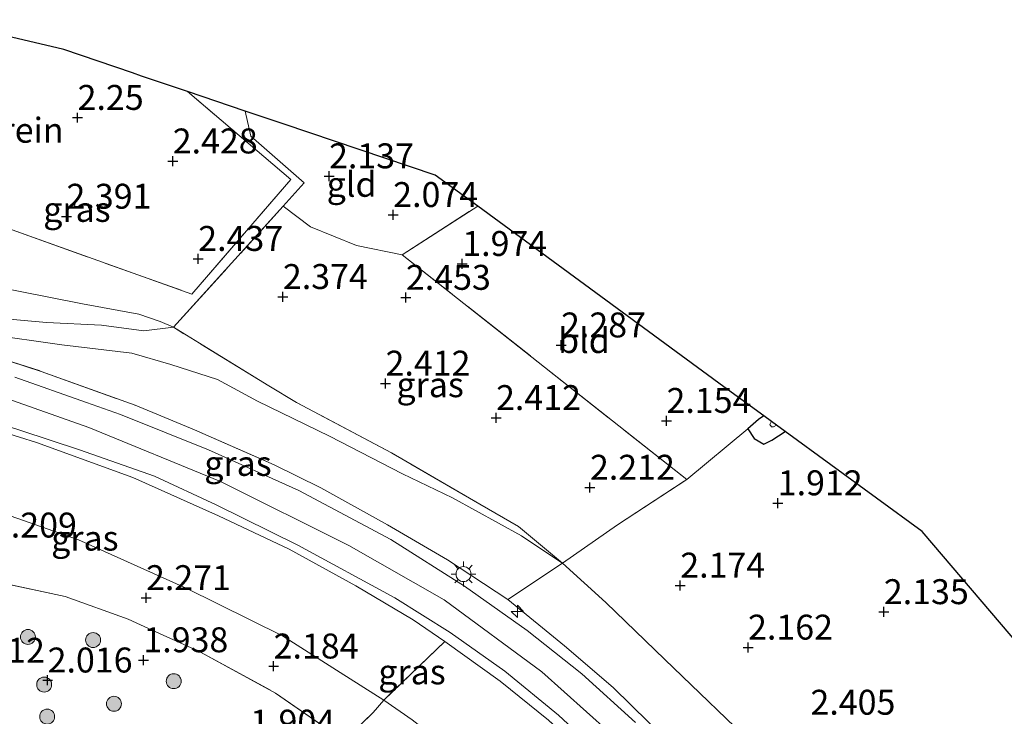
# Model space of a CAD drawing. Units: metres. Extents: x 139991 to 150003, y 418748 to 425003.
# Drawn here: x 141094 to 141192, y 419052 to 419122 of the extents above; entities that cross this region are included whole.
import ezdxf
from ezdxf.enums import TextEntityAlignment as Align

# ---------------------------------------------------------------- set-up
doc = ezdxf.new("R2010")
doc.units = ezdxf.units.M
doc.linetypes.add('IE-TERREINAFSCHEIDING', pattern=[10, 8, -2])
doc.layers.get('0').update_dxf_attribs({"lineweight": 25})
for name, color, linetype, lineweight in [('B-ME-AL-OVERIG-S-B1', 7, 'Continuous', 18), ('B-ME-GR-BOOM-S-B1', 93, 'Continuous', 18), ('B-ME-GW-HOOGTEPUNT-S-B1', 10, 'Continuous', 25), ('B-ME-GW-INSTEEKWATERGANG-L-B1', 10, 'Continuous', 25), ('B-ME-GW-KRUINLIJN-L-B1', 93, 'Continuous', 18), ('B-ME-GW-TEENLIJN-L-B1', 93, 'Continuous', 18), ('B-ME-IE-GRASLAND-GV-B6', 93, 'Continuous', 18), ('B-ME-IE-GRONDWERKLIJN-GROND_INGERICHT-GV-B6', 253, 'Continuous', 18), ('B-ME-IE-MEUBILAIR_WEGMEUBILAIR-LICHTMAST-S-B1', 8, 'Continuous', 18), ('B-ME-IE-TERREINAFSCHEIDING-DOORGANG-L-B1', 8, 'IE-TERREINAFSCHEIDING-KUNSTMATIG-OPEN', 18), ('B-ME-IE-TERREINAFSCHEIDING-RASTERHEKWERK-L-B1', 8, 'IE-TERREINAFSCHEIDING', 18), ('B-ME-KG-KADASTRAAL-OPNAMEDTMGRENS-L-B1', 10, 'Continuous', 25), ('B-ME-OG-WATER-GV-B6', 153, 'Continuous', 18), ('B-ME-VH-VERH_SOORT-BITUMEN-GV-B6', 8, 'IE-TERREINAFSCHEIDING-NATUURLIJK-HOUTWAL', 18)]:
    doc.layers.add(name, color=color, linetype=linetype, lineweight=lineweight)
doc.styles.add('NLCS-ISO', font='NLCS-ISO.TTF')
doc.linetypes.add('IE-TERREINAFSCHEIDING-KUNSTMATIG-OPEN', pattern='A,7,-1.5,[67,NLCS.SHX,S=0.75,R=0,X=0,Y=0],-1.5', length=10)
doc.linetypes.add('IE-TERREINAFSCHEIDING-NATUURLIJK-HOUTWAL', pattern='A,7,-1.5,[67,NLCS.SHX,S=0.75,R=45,X=0,Y=0],-1.5,7,-1.5,[70,NLCS.SHX,S=0.75,R=0,X=0,Y=0],-1.5', length=20)

# ---------------------------------------------------------------- blocks, each defined once
blk = doc.blocks.new('boom')
blk.add_hatch(color=256).paths.add_polyline_path([(-0.75, 0, 1), (0.75, 0, 1)])
blk.add_circle((0, 0), 0.75)
blk = doc.blocks.new('hecto')
for p, q in [((0, 0.625), (-0.625, 0)), ((0, -0.625), (0, 0.625)), ((-0.625, 0), (0.625, 0)), ((0.625, 0), (0, -0.625))]:
    blk.add_line(p, q)
blk = doc.blocks.new('hoogtepunt')
for p, q in [((-0.5, 0), (0.5, 0)), ((0, 0.5), (0, -0.5))]:
    blk.add_line(p, q)
blk = doc.blocks.new('lantaarnpaal')
for p, q in [((0, 0.75), (0, 1.25)), ((-0.75, 0), (-1.25, 0)), ((-0.884, 0.884), (-0.53, 0.53)), ((0.53, 0.53), (0.884, 0.884)), ((0.75, 0), (1.25, 0)), ((-0.53, -0.53), (-0.884, -0.884)), ((0, -0.75), (0, -1.25)), ((0.53, -0.53), (0.884, -0.884))]:
    blk.add_line(p, q)
blk.add_circle((0, 0), 0.75)

msp = doc.modelspace()

# ---------------------------------------------------------------- linework, layer by layer
at = {"layer": 'B-ME-GW-INSTEEKWATERGANG-L-B1'}
msp.add_polyline3d([(141168.223, 419082.54, 1.883), (141167.697, 419082.192, 1.884), (141166.616, 419081.256, 1.852), (141167.244, 419080.27, 1.829), (141168.217, 419079.69, 1.838), (141169.02, 419080.1, 1.832), (141170.372, 419080.97, 1.811)], dxfattribs=at)
at = {"layer": 'B-ME-GW-KRUINLIJN-L-B1'}
for points in [[(141068.757, 419094.259, 6.812), (141075.831, 419092.52, 6.7), (141079.382, 419091.884, 6.775), (141082.874, 419092.488, 6.375), (141088.736, 419092.567, 5.45), (141096.248, 419091.913, 4.537), (141101.774, 419091.632, 3.75), (141106.021, 419091.076, 3.262), (141108.972, 419091.432, 2.723)], [(141065.963, 419086.527, 6.7), (141067.751, 419085.627, 6.675), (141071.316, 419084.991, 6.698), (141074.959, 419084.887, 6.705), (141077.983, 419084.764, 6.712), (141082.148, 419083.864, 6.714), (141088.366, 419082.009, 6.707), (141095.248, 419079.889, 6.61), (141104.897, 419076.369, 6.735), (141113.5, 419072.518, 6.716), (141120.596, 419069.187, 6.723), (141127.288, 419065.484, 6.721), (141133.019, 419062.096, 6.716), (141136.196, 419059.926, 6.824)], [(141152.654, 419050.853, 7.029), (141145.927, 419056.869, 7.014), (141136.141, 419064.102, 6.913), (141126.566, 419069.53, 6.922), (141113.693, 419075.951, 6.913), (141100.497, 419081.387, 6.899), (141089.486, 419085.265, 6.899)], [(141142.529, 419064.114, 6.737), (141148.227, 419059.477, 6.965), (141153.094, 419055.31, 6.895), (141158.458, 419050.069, 6.913), (141163.239, 419045.04, 6.83), (141169.951, 419037.397, 6.837), (141175.487, 419030.829, 6.787), (141180.901, 419024.397, 6.831), (141190.346, 419013.296, 6.835), (141197.918, 419004.183, 6.79), (141199.841, 419002.266, 6.721), (141203.097, 419001.394, 6.479), (141205.793, 419001.447, 5.947), (141210.013, 419003.162, 5.41), (141218.321, 419008.232, 4.042), (141224.741, 419011.816, 2.994), (141227.277, 419013.489, 2.568)]]:
    msp.add_polyline3d(points, dxfattribs=at)
at = {"layer": 'B-ME-GW-TEENLIJN-L-B1'}
for points in [[(141076.495, 419105.688, 2.747), (141077.559, 419105.109, 2.48), (141078.326, 419103.879, 2.522), (141078.349, 419102.25, 2.59), (141078.177, 419100.004, 2.761), (141077.976, 419098.248, 2.77), (141083.501, 419097.003, 2.784), (141084.448, 419096.837, 2.773), (141099.852, 419093.775, 2.633), (141105.509, 419092.732, 2.614), (141107.657, 419091.993, 2.658), (141108.972, 419091.432, 2.723)], [(141082.899, 419090.819, 6.7), (141083.179, 419091.236, 6.312), (141084.411, 419091.433, 6.137), (141090.215, 419090.749, 5.487), (141097.789, 419089.674, 4.337), (141104.797, 419088.835, 3.462), (141108.728, 419087.703, 3.137), (141113.381, 419086.184, 3.062), (141117.409, 419084.027, 3.087), (141124.626, 419080.522, 3.1), (141131.974, 419076.741, 2.937), (141136.977, 419074.318, 2.787), (141143.893, 419070.499, 2.9), (141145.728, 419069.264, 2.862), (141148.002, 419067.766, 2.75)], [(141195.365, 418984.493, 2.348), (141186.193, 418995.187, 2.371), (141174.379, 419009.208, 2.309), (141164.968, 419019.88, 2.339), (141157.092, 419029.547, 2.339), (141148.716, 419039.002, 2.438), (141143.715, 419043.326, 2.286), (141138.857, 419047.451, 2.309), (141132.944, 419052.055, 2.343), (141130.072, 419054.035, 2.423), (141125.709, 419056.807, 2.373), (141119.917, 419060.49, 2.396), (141110.24, 419065.264, 2.414), (141099.457, 419070.096, 2.455), (141090.767, 419073.162, 2.473), (141081.914, 419076.189, 2.496), (141078.526, 419076.692, 2.567), (141072.187, 419077.5, 2.437), (141068.108, 419077.908, 2.311), (141063.983, 419078.604, 2.1)], [(141176.244, 419040.05, 2.83), (141167.959, 419048.831, 2.921), (141158.267, 419058.112, 2.798), (141152.371, 419063.829, 2.629), (141148.002, 419067.766, 2.75)]]:
    msp.add_polyline3d(points, dxfattribs=at)
at = {"layer": 'B-ME-IE-GRASLAND-GV-B6'}
for points in [[(141116.187, 419113.104, 2.45), (141116.735, 419110.609, 2.461), (141122.089, 419105.927, 2.386), (141120.003, 419103.57, 2.561), (141108.972, 419091.432, 2.723), (141107.657, 419091.993, 2.658), (141105.509, 419092.732, 2.614), (141099.852, 419093.775, 2.633), (141084.448, 419096.837, 2.773), (141083.501, 419097.003, 2.784), (141077.976, 419098.248, 2.77), (141078.177, 419100.004, 2.761), (141078.349, 419102.25, 2.59), (141078.326, 419103.879, 2.522), (141077.559, 419105.109, 2.48), (141076.495, 419105.688, 2.747), (141076.829, 419106.943, 2.419), (141092.792, 419101.193, 2.492), (141110.818, 419094.752, 2.505), (141120.763, 419106.248, 2.417), (141110.381, 419115.069, 2.429), (141116.187, 419113.104, 2.45)], [(141131.934, 419098.693, 2.327), (141160.492, 419076.162, 2.135), (141153.527, 419071.609, 2.268), (141148.002, 419067.766, 2.75), (141143.604, 419071.46, 2.673), (141139.713, 419073.684, 2.686), (141130.862, 419078.831, 2.736), (141121.325, 419083.875, 2.773), (141118.564, 419085.568, 2.836), (141108.972, 419091.432, 2.723), (141120.003, 419103.57, 2.561), (141122.724, 419101.49, 2.411), (141127.329, 419099.642, 2.377), (141131.934, 419098.693, 2.327)], [(141084.448, 419096.837, 2.773), (141099.852, 419093.775, 2.633), (141105.509, 419092.732, 2.614), (141107.657, 419091.993, 2.658), (141108.972, 419091.432, 2.723)], [(141088.736, 419092.567, 5.45), (141096.248, 419091.913, 4.537), (141101.774, 419091.632, 3.75), (141106.021, 419091.076, 3.262), (141108.972, 419091.432, 2.723), (141118.564, 419085.568, 2.836), (141121.325, 419083.875, 2.773), (141130.862, 419078.831, 2.736), (141139.713, 419073.684, 2.686), (141143.604, 419071.46, 2.673), (141148.002, 419067.766, 2.75), (141145.728, 419069.264, 2.862), (141143.893, 419070.499, 2.9), (141136.977, 419074.318, 2.787), (141131.974, 419076.741, 2.937), (141124.626, 419080.522, 3.1), (141117.409, 419084.027, 3.087), (141113.381, 419086.184, 3.062), (141108.728, 419087.703, 3.137), (141104.797, 419088.835, 3.462), (141097.789, 419089.674, 4.337), (141090.215, 419090.749, 5.487)], [(141108.972, 419091.432, 2.723), (141106.021, 419091.076, 3.262), (141101.774, 419091.632, 3.75), (141096.248, 419091.913, 4.537), (141088.736, 419092.567, 5.45)], [(141090.215, 419090.749, 5.487), (141097.789, 419089.674, 4.337), (141104.797, 419088.835, 3.462), (141108.728, 419087.703, 3.137), (141113.381, 419086.184, 3.062), (141117.409, 419084.027, 3.087), (141124.626, 419080.522, 3.1), (141131.974, 419076.741, 2.937), (141136.977, 419074.318, 2.787), (141143.893, 419070.499, 2.9), (141145.728, 419069.264, 2.862), (141148.002, 419067.766, 2.75)], [(141087.988, 419089.51, 6.762), (141095.71, 419087.01, 6.725), (141105.135, 419083.606, 6.712), (141111.082, 419081.157, 6.637), (141119.095, 419077.639, 6.725), (141123.769, 419075.312, 6.7), (141130.448, 419071.633, 6.737), (141136.492, 419068.101, 6.775), (141142.529, 419064.114, 6.737), (141148.227, 419059.477, 6.965), (141153.094, 419055.31, 6.895), (141158.458, 419050.069, 6.913)], [(141148.002, 419067.766, 2.75), (141142.529, 419064.114, 6.737), (141136.492, 419068.101, 6.775), (141130.448, 419071.633, 6.737), (141123.769, 419075.312, 6.7), (141119.095, 419077.639, 6.725), (141111.082, 419081.157, 6.637), (141105.135, 419083.606, 6.712), (141095.71, 419087.01, 6.725), (141087.988, 419089.51, 6.762)], [(141155.346, 419051.78, 7.02), (141149.964, 419056.684, 7.043), (141144.456, 419061.024, 6.952), (141138.187, 419065.463, 6.889), (141130.788, 419070.15, 6.94), (141121.563, 419075.046, 6.917), (141112.509, 419079.128, 6.913), (141103.675, 419082.693, 6.812), (141100.243, 419083.889, 6.935), (141093.069, 419086.426, 6.885)], [(141086.7, 419083.312, 6.791), (141093.651, 419081.063, 6.728), (141099.55, 419079.126, 6.703), (141107.076, 419076.504, 6.716), (141113.279, 419073.609, 6.705), (141121.454, 419069.563, 6.905), (141131.205, 419064.301, 6.892), (141136.736, 419060.813, 6.942), (141142.227, 419056.939, 6.967), (141147.608, 419052.531, 7.092), (141152.678, 419047.832, 6.955)], [(141168.99, 419081.979, 0.663), (141168.937, 419081.945, 0.663), (141168.808, 419081.685, 0.663), (141168.986, 419081.432, 0.663), (141169.202, 419081.451, 0.663), (141169.477, 419081.623, 0.663), (141170.372, 419080.97, 1.811), (141169.02, 419080.1, 1.832), (141168.217, 419079.69, 1.838), (141167.244, 419080.27, 1.829), (141166.616, 419081.256, 1.852), (141167.697, 419082.192, 1.884), (141168.223, 419082.54, 1.883), (141168.99, 419081.979, 0.663)], [(141146.596, 419052.037, 6.987), (141141.765, 419055.948, 6.849), (141136.196, 419059.926, 6.824), (141133.019, 419062.096, 6.716), (141127.288, 419065.484, 6.721), (141120.596, 419069.187, 6.723), (141113.5, 419072.518, 6.716), (141104.897, 419076.369, 6.735), (141095.248, 419079.889, 6.61), (141088.366, 419082.009, 6.707)], [(141088.366, 419082.009, 6.707), (141095.248, 419079.889, 6.61), (141104.897, 419076.369, 6.735), (141113.5, 419072.518, 6.716), (141120.596, 419069.187, 6.723), (141127.288, 419065.484, 6.721), (141133.019, 419062.096, 6.716), (141136.196, 419059.926, 6.824)], [(141090.767, 419073.162, 2.473), (141099.457, 419070.096, 2.455), (141110.24, 419065.264, 2.414), (141119.917, 419060.49, 2.396), (141125.709, 419056.807, 2.373), (141130.072, 419054.035, 2.423)], [(141136.196, 419059.926, 6.824), (141130.072, 419054.035, 2.423), (141125.709, 419056.807, 2.373), (141119.917, 419060.49, 2.396), (141110.24, 419065.264, 2.414), (141099.457, 419070.096, 2.455), (141090.767, 419073.162, 2.473)], [(141064.444, 419046.693, 1.439), (141068.089, 419055.706, 2.025), (141074.393, 419062.985, 2.277), (141079.668, 419068.627, 2.311), (141091.094, 419065.936, 2.327), (141098.111, 419064.421, 2.181), (141104.425, 419062.156, 2.147), (141106.908, 419061.024, 2.151)], [(141197.918, 419004.183, 6.79), (141190.346, 419013.296, 6.835), (141180.901, 419024.397, 6.831), (141175.487, 419030.829, 6.787), (141169.951, 419037.397, 6.837), (141163.239, 419045.04, 6.83), (141158.458, 419050.069, 6.913), (141153.094, 419055.31, 6.895), (141148.227, 419059.477, 6.965), (141142.529, 419064.114, 6.737), (141148.002, 419067.766, 2.75), (141152.371, 419063.829, 2.629), (141158.267, 419058.112, 2.798), (141167.959, 419048.831, 2.921), (141176.244, 419040.05, 2.83)], [(141130.072, 419054.035, 2.423), (141129.028, 419052.8, 2.423), (141126.116, 419049.972, 2.019), (141119.231, 419054.744, 2.179), (141111.677, 419058.851, 2.16), (141110.315, 419059.472, 2.158), (141106.908, 419061.024, 2.151), (141104.425, 419062.156, 2.147), (141098.111, 419064.421, 2.181), (141091.094, 419065.936, 2.327)], [(141106.908, 419061.024, 2.151), (141110.315, 419059.472, 2.158), (141111.677, 419058.851, 2.16), (141119.231, 419054.744, 2.179), (141126.116, 419049.972, 2.019)], [(141195.365, 418984.493, 2.348), (141186.193, 418995.187, 2.371), (141174.379, 419009.208, 2.309), (141164.968, 419019.88, 2.339), (141157.092, 419029.547, 2.339), (141148.716, 419039.002, 2.438), (141143.715, 419043.326, 2.286), (141138.857, 419047.451, 2.309), (141132.944, 419052.055, 2.343), (141130.072, 419054.035, 2.423), (141136.196, 419059.926, 6.824), (141141.765, 419055.948, 6.849), (141146.596, 419052.037, 6.987), (141151.206, 419047.822, 6.912), (141155.913, 419043.23, 6.899), (141159.953, 419038.965, 6.887), (141166.244, 419031.916, 6.887), (141172.667, 419024.536, 6.924), (141176.857, 419019.552, 6.949), (141183.071, 419011.845, 6.999), (141188.636, 419004.953, 6.837), (141192.567, 419000.155, 6.774)], [(141126.116, 419049.972, 2.019), (141129.028, 419052.8, 2.423), (141130.072, 419054.035, 2.423), (141132.944, 419052.055, 2.343)]]:
    msp.add_polyline3d(points, dxfattribs=at)
at = {"layer": 'B-ME-IE-GRONDWERKLIJN-GROND_INGERICHT-GV-B6'}
for points in [[(141085.299, 419122.275, 2.345), (141097.973, 419119.27, 2.396), (141104.861, 419116.938, 2.355), (141105.786, 419116.625, 2.413), (141110.381, 419115.069, 2.429), (141120.763, 419106.248, 2.417), (141110.818, 419094.752, 2.505), (141092.792, 419101.193, 2.492)], [(141139.508, 419103.569, 2.211), (141131.934, 419098.693, 2.327), (141127.329, 419099.642, 2.377), (141122.724, 419101.49, 2.411), (141120.003, 419103.57, 2.561), (141122.089, 419105.927, 2.386), (141116.735, 419110.609, 2.461), (141116.187, 419113.104, 2.45), (141120.079, 419111.791, 2.342), (141135.247, 419106.68, 2.218), (141139.508, 419103.569, 2.211)], [(141168.223, 419082.54, 1.883), (141167.697, 419082.192, 1.884), (141166.616, 419081.256, 1.852), (141160.492, 419076.162, 2.135), (141131.934, 419098.693, 2.327), (141139.508, 419103.569, 2.211), (141164.208, 419085.473, 1.996), (141168.223, 419082.54, 1.883)], [(141198.244, 419012.582, 2.793), (141192.036, 419020.1, 2.83), (141185.886, 419028.436, 2.83), (141176.244, 419040.05, 2.83), (141167.959, 419048.831, 2.921), (141158.267, 419058.112, 2.798), (141152.371, 419063.829, 2.629), (141148.002, 419067.766, 2.75), (141153.527, 419071.609, 2.268), (141160.492, 419076.162, 2.135), (141166.616, 419081.256, 1.852), (141167.244, 419080.27, 1.829), (141168.217, 419079.69, 1.838), (141169.02, 419080.1, 1.832), (141170.372, 419080.97, 1.811)], [(141170.372, 419080.97, 1.811), (141184.095, 419070.944, 2.149), (141206.619, 419044.566, 2.213)]]:
    msp.add_polyline3d(points, dxfattribs=at)
at = {"layer": 'B-ME-IE-TERREINAFSCHEIDING-DOORGANG-L-B1'}
for p, q in [((141106.908, 419061.024, 2.151), (141110.315, 419059.472, 2.158)), ((141129.028, 419052.8, 2.423), (141126.116, 419049.972, 2.019))]:
    msp.add_line(p, q, dxfattribs=at)
at = {"layer": 'B-ME-IE-TERREINAFSCHEIDING-RASTERHEKWERK-L-B1'}
for points in [[(141076.829, 419106.943, 2.419), (141092.792, 419101.193, 2.492), (141110.818, 419094.752, 2.505), (141120.763, 419106.248, 2.417), (141110.381, 419115.069, 2.429)], [(141116.187, 419113.104, 2.45), (141116.735, 419110.609, 2.461), (141122.089, 419105.927, 2.386), (141120.003, 419103.57, 2.561), (141122.724, 419101.49, 2.411), (141127.329, 419099.642, 2.377), (141131.934, 419098.693, 2.327)], [(141148.002, 419067.766, 2.75), (141143.604, 419071.46, 2.673), (141139.713, 419073.684, 2.686), (141130.862, 419078.831, 2.736), (141121.325, 419083.875, 2.773), (141118.564, 419085.568, 2.836), (141108.972, 419091.432, 2.723), (141120.003, 419103.57, 2.561)], [(141142.529, 419064.114, 6.737), (141148.002, 419067.766, 2.75), (141153.527, 419071.609, 2.268), (141160.492, 419076.162, 2.135), (141131.934, 419098.693, 2.327), (141139.508, 419103.569, 2.211)], [(141082.899, 419090.819, 6.7), (141087.988, 419089.51, 6.762), (141095.71, 419087.01, 6.725), (141105.135, 419083.606, 6.712), (141111.082, 419081.157, 6.637), (141119.095, 419077.639, 6.725), (141123.769, 419075.312, 6.7), (141130.448, 419071.633, 6.737), (141136.492, 419068.101, 6.775), (141142.529, 419064.114, 6.737)], [(141068.089, 419055.706, 2.025), (141074.393, 419062.985, 2.277), (141079.668, 419068.627, 2.311), (141091.094, 419065.936, 2.327), (141098.111, 419064.421, 2.181), (141104.425, 419062.156, 2.147), (141106.908, 419061.024, 2.151)], [(141110.315, 419059.472, 2.158), (141111.677, 419058.851, 2.16), (141119.231, 419054.744, 2.179), (141126.116, 419049.972, 2.019), (141124.158, 419048.066, 1.706), (141107.681, 419033.03, 1.635), (141101.574, 419027.458, 1.432), (141100.192, 419026.044, 1.177), (141098.396, 419024.377, 1), (141096.581, 419022.473, 1)], [(141136.196, 419059.926, 6.824), (141130.072, 419054.035, 2.423), (141129.028, 419052.8, 2.423)], [(141136.196, 419059.926, 6.824), (141141.765, 419055.948, 6.849), (141146.596, 419052.037, 6.987), (141151.206, 419047.822, 6.912), (141155.913, 419043.23, 6.899), (141159.953, 419038.965, 6.887), (141166.244, 419031.916, 6.887), (141172.667, 419024.536, 6.924), (141176.857, 419019.552, 6.949), (141183.071, 419011.845, 6.999), (141188.636, 419004.953, 6.837), (141192.567, 419000.155, 6.774)]]:
    msp.add_polyline3d(points, dxfattribs=at)
at = {"layer": 'B-ME-KG-KADASTRAAL-OPNAMEDTMGRENS-L-B1'}
msp.add_polyline3d([(141206.619, 419044.566, 2.213), (141184.095, 419070.944, 2.149), (141170.372, 419080.97, 1.811), (141169.477, 419081.623, 0.663), (141168.99, 419081.979, 0.663), (141168.223, 419082.54, 1.883), (141164.208, 419085.473, 1.996), (141139.508, 419103.569, 2.211), (141135.247, 419106.68, 2.218), (141120.079, 419111.791, 2.342), (141116.187, 419113.104, 2.45), (141110.381, 419115.069, 2.429), (141105.786, 419116.625, 2.413), (141104.861, 419116.938, 2.355), (141097.973, 419119.27, 2.396), (141085.299, 419122.275, 2.345)], dxfattribs=at)
at = {"layer": 'B-ME-OG-WATER-GV-B6'}
msp.add_polyline3d([(141169.477, 419081.623, 0.663), (141169.202, 419081.451, 0.663), (141168.986, 419081.432, 0.663), (141168.808, 419081.685, 0.663), (141168.937, 419081.945, 0.663), (141168.99, 419081.979, 0.663), (141169.477, 419081.623, 0.663)], dxfattribs=at)
at = {"layer": 'B-ME-VH-VERH_SOORT-BITUMEN-GV-B6'}
for points in [[(141093.069, 419086.426, 6.885), (141100.243, 419083.889, 6.935), (141103.675, 419082.693, 6.812), (141112.509, 419079.128, 6.913), (141121.563, 419075.046, 6.917), (141130.788, 419070.15, 6.94), (141138.187, 419065.463, 6.889), (141144.456, 419061.024, 6.952), (141149.964, 419056.684, 7.043), (141155.346, 419051.78, 7.02)], [(141152.678, 419047.832, 6.955), (141147.608, 419052.531, 7.092), (141142.227, 419056.939, 6.967), (141136.736, 419060.813, 6.942), (141131.205, 419064.301, 6.892), (141121.454, 419069.563, 6.905), (141113.279, 419073.609, 6.705), (141107.076, 419076.504, 6.716), (141099.55, 419079.126, 6.703), (141093.651, 419081.063, 6.728), (141086.7, 419083.312, 6.791)]]:
    msp.add_polyline3d(points, dxfattribs=at)

# ---------------------------------------------------------------- block references
at = {"layer": 'B-ME-AL-OVERIG-S-B1', "rotation": 90}
msp.add_blockref('hecto', (141143.489, 419062.937, 6.888), dxfattribs=at)
at = {"layer": 'B-ME-GR-BOOM-S-B1', "rotation": 90}
for p in [(141094.374, 419060.372, 2.316), (141100.919, 419060.064, 2.191), (141109.008, 419055.937, 2.404), (141096.005, 419055.597, 2.396), (141103.008, 419053.668, 2.166), (141096.307, 419052.383, 2.296)]:
    msp.add_blockref('boom', p, dxfattribs=at)
at = {"layer": 'B-ME-GW-HOOGTEPUNT-S-B1', "rotation": 90}
for p in [(141099.364, 419112.451, 2.25), (141099.364, 419112.451, 2.25), (141108.906, 419108.083, 2.428), (141108.906, 419108.083, 2.428), (141124.591, 419106.59, 2.137), (141124.591, 419106.59, 2.137), (141098.247, 419102.539, 2.391), (141098.247, 419102.539, 2.391), (141131.028, 419102.71, 2.074), (141131.028, 419102.71, 2.074), (141111.465, 419098.308, 2.437), (141111.465, 419098.308, 2.437), (141137.96, 419097.799, 1.974), (141137.96, 419097.799, 1.974), (141119.962, 419094.487, 2.374), (141119.962, 419094.487, 2.374), (141132.307, 419094.406, 2.453), (141132.307, 419094.406, 2.453), (141147.868, 419089.631, 2.287), (141147.868, 419089.631, 2.287), (141130.26, 419085.801, 2.412), (141130.26, 419085.801, 2.412), (141141.346, 419082.348, 2.412), (141141.346, 419082.348, 2.412), (141158.452, 419082.061, 2.154), (141158.452, 419082.061, 2.154), (141150.772, 419075.36, 2.212), (141150.772, 419075.36, 2.212), (141169.615, 419073.8, 1.912), (141169.615, 419073.8, 1.912), (141159.835, 419065.544, 2.174), (141159.835, 419065.544, 2.174), (141106.225, 419064.289, 2.271), (141106.225, 419064.289, 2.271), (141180.26, 419062.882, 2.135), (141180.26, 419062.882, 2.135), (141166.632, 419059.326, 2.162), (141166.632, 419059.326, 2.162), (141105.962, 419058.057, 1.938), (141105.962, 419058.057, 1.938), (141119.033, 419057.43, 2.184), (141119.033, 419057.43, 2.184), (141096.356, 419056.028, 2.016), (141096.356, 419056.028, 2.016)]:
    msp.add_blockref('hoogtepunt', p, dxfattribs=at)
at = {"layer": 'B-ME-IE-MEUBILAIR_WEGMEUBILAIR-LICHTMAST-S-B1', "rotation": 90}
msp.add_blockref('lantaarnpaal', (141138.079, 419066.675, 6.844), dxfattribs=at)

# ---------------------------------------------------------------- texts
at = {"layer": 'B-ME-GW-HOOGTEPUNT-S-B1', "ltscale": 0.2, "style": 'NLCS-ISO'}
for s, p in [('2.25', (141099.364, 419112.451, 2.25)), ('2.25', (141099.364, 419112.451, 2.25)), ('2.428', (141108.906, 419108.083, 2.428)), ('2.428', (141108.906, 419108.083, 2.428)), ('2.137', (141124.591, 419106.59, 2.137)), ('2.137', (141124.591, 419106.59, 2.137)), ('2.391', (141098.247, 419102.539, 2.391)), ('2.391', (141098.247, 419102.539, 2.391)), ('2.074', (141131.028, 419102.71, 2.074)), ('2.074', (141131.028, 419102.71, 2.074)), ('2.437', (141111.465, 419098.308, 2.437)), ('2.437', (141111.465, 419098.308, 2.437)), ('1.974', (141137.96, 419097.799, 1.974)), ('1.974', (141137.96, 419097.799, 1.974)), ('2.374', (141119.962, 419094.487, 2.374)), ('2.374', (141119.962, 419094.487, 2.374)), ('2.453', (141132.307, 419094.406, 2.453)), ('2.453', (141132.307, 419094.406, 2.453)), ('2.287', (141147.868, 419089.631, 2.287)), ('2.287', (141147.868, 419089.631, 2.287)), ('2.412', (141130.26, 419085.801, 2.412)), ('2.412', (141130.26, 419085.801, 2.412)), ('2.412', (141141.346, 419082.348, 2.412)), ('2.412', (141141.346, 419082.348, 2.412)), ('2.154', (141158.452, 419082.061, 2.154)), ('2.154', (141158.452, 419082.061, 2.154)), ('2.212', (141150.772, 419075.36, 2.212)), ('2.212', (141150.772, 419075.36, 2.212)), ('1.912', (141169.615, 419073.8, 1.912)), ('1.912', (141169.615, 419073.8, 1.912)), ('2.209', (141090.764, 419069.563, 2.209)), ('2.209', (141090.764, 419069.563, 2.209)), ('2.174', (141159.835, 419065.544, 2.174)), ('2.174', (141159.835, 419065.544, 2.174)), ('2.271', (141106.225, 419064.289, 2.271)), ('2.271', (141106.225, 419064.289, 2.271)), ('2.135', (141180.26, 419062.882, 2.135)), ('2.135', (141180.26, 419062.882, 2.135)), ('2.162', (141166.632, 419059.326, 2.162)), ('2.162', (141166.632, 419059.326, 2.162)), ('1.938', (141105.962, 419058.057, 1.938)), ('1.938', (141105.962, 419058.057, 1.938)), ('2.184', (141119.033, 419057.43, 2.184)), ('2.184', (141119.033, 419057.43, 2.184)), ('2.112', (141087.556, 419057.005, 2.112)), ('2.112', (141087.556, 419057.005, 2.112)), ('2.016', (141096.356, 419056.028, 2.016)), ('2.016', (141096.356, 419056.028, 2.016)), ('2.405', (141172.897, 419051.794, 2.405)), ('2.405', (141172.897, 419051.794, 2.405)), ('1.904', (141116.681, 419049.794, 1.904)), ('1.904', (141116.681, 419049.794, 1.904))]:
    msp.add_text(s, height=2.5, dxfattribs=at).set_placement(p, align=Align.BOTTOM_LEFT)
at = {"layer": 'B-ME-IE-GRASLAND-GV-B6', "ltscale": 0.2, "style": 'NLCS-ISO'}
for p in [(141099.292, 419103.25), (141134.732, 419085.668), (141115.451, 419077.773), (141100.089, 419070.281), (141132.916, 419056.872)]:
    msp.add_text('gras', height=2.5, dxfattribs=at).set_placement(p, align=Align.MIDDLE_CENTER)
at = {"layer": 'B-ME-IE-GRONDWERKLIJN-GROND_INGERICHT-GV-B6', "ltscale": 0.2, "style": 'NLCS-ISO'}
for s, p in [('industrieterrein', (141085.476, 419111.193)), ('gld', (141126.853, 419105.767)), ('bld', (141150.164, 419090.096))]:
    msp.add_text(s, height=2.5, dxfattribs=at).set_placement(p, align=Align.MIDDLE_CENTER)

doc.saveas('drawing.dxf')
